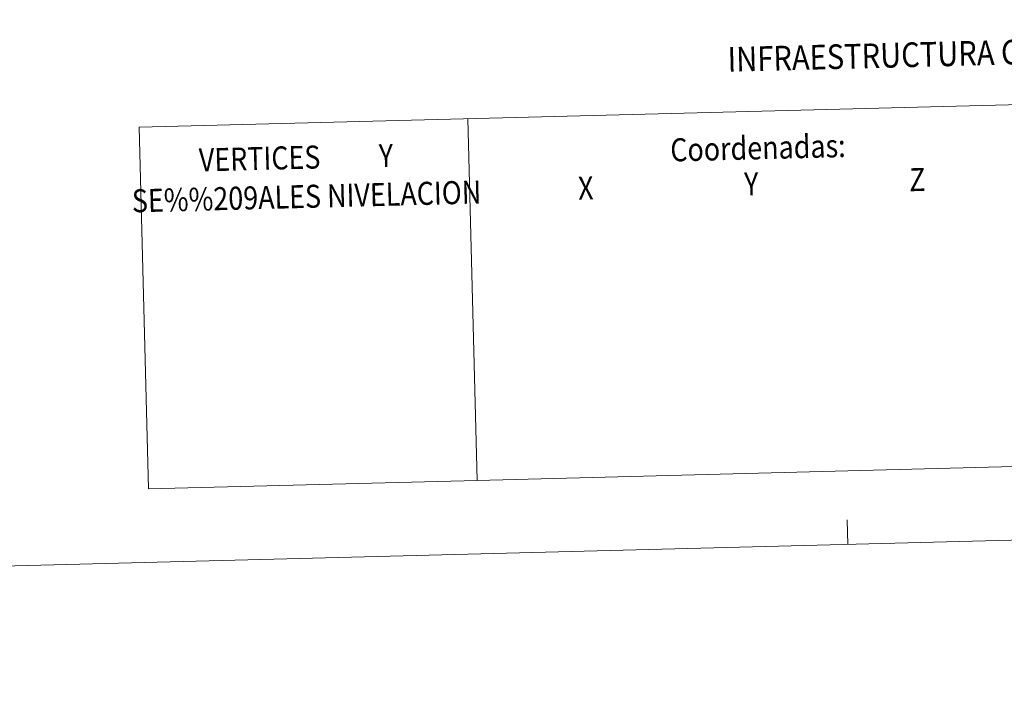
# Model space of a CAD drawing. Extents: x 674424 to 678955, y 748968 to 752062.
# Drawn here: x 677439 to 678038, y 748968 to 749376 of the extents above; entities that cross this region are included whole.
import ezdxf
from ezdxf.enums import TextEntityAlignment as Align

# ---------------------------------------------------------------- set-up
doc = ezdxf.new("R2010")
doc.units = 0
doc.header["$MEASUREMENT"] = 0
doc.layers.add('Nivel 63', color=7, linetype='Continuous')
doc.styles.add('Style-font002', font='font002.shx')

msp = doc.modelspace()

# ---------------------------------------------------------------- linework, layer by layer
at = {"layer": 'Nivel 63', "color": 7, "linetype": 'Continuous', "lineweight": 0, "elevation": 0, "flags": 128}
for points in [[(674501.22, 748968.49), (678954.72, 749083.28), (678877.93, 752062.28), (674424.43, 751947.49), (674501.22, 748968.49)], [(678266.99, 749110.36), (678621.85, 749120.51), (678616.2, 749339.43), (677511.57, 749310.96), (677517.24, 749091.03), (677717.18, 749096.19), (678067.06, 749105.21), (678266.99, 749110.36)], [(677717.18, 749096.19), (677711.51, 749316.11)], [(677942.56, 749057.13), (677942.18, 749072.13)]]:
    msp.add_lwpolyline(points, dxfattribs=at)

# ---------------------------------------------------------------- texts
at = {"layer": 'Nivel 63', "color": 7, "linetype": 'Continuous', "lineweight": 0, "style": 'Style-font002'}
for s, height, width, p in [('INFRAESTRUCTURA GEODESICA Y TOPOGRAFICA', 14.9999, 0.866667, (678069.17, 749357.34, 0)), ('Coordenadas:', 13.9999, 0.857142, (677887.92, 749298.49, 0)), ('VERTICES', 14, 0.857142, (677584.89, 749291.99, 0)), ('Y', 14, 0.857142, (677661.73, 749293.77, 0)), ('X                         Y                         Z', 13.9999, 0.857142, (677884.14, 749276.55, 0)), ('SE%%209ALES NIVELACION', 13.9999, 0.857142, (677613.42, 749268.9, 0))]:
    msp.add_text(s, height=height, rotation=1.47659, dxfattribs=dict(at, width=width)).set_placement(p, align=Align.MIDDLE_CENTER)

doc.saveas('drawing.dxf')
